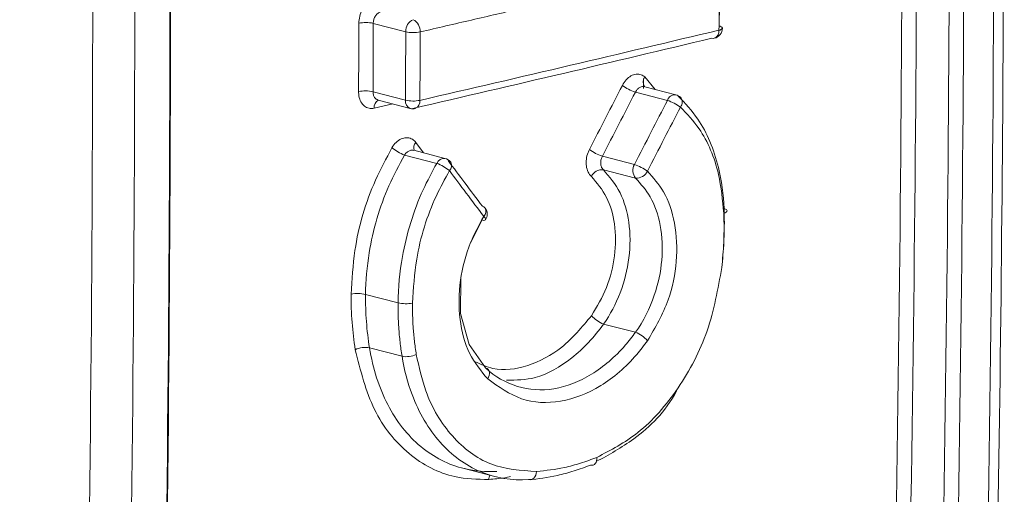
# Model space of a CAD drawing. Units: inches. Extents: x 6 to 198, y 3 to 130.
# Drawn here: x 191 to 191, y 108 to 109 of the extents above; entities that cross this region are included whole.
import ezdxf

# ---------------------------------------------------------------- set-up
doc = ezdxf.new("R2010")
doc.units = ezdxf.units.IN
doc.header["$MEASUREMENT"] = 0

msp = doc.modelspace()

# ---------------------------------------------------------------- linework, layer by layer
at = {"color": 7, "linetype": 'Continuous', "lineweight": 15, "ltscale": 12}
for p, q in [((191.0376152723535, 108.512224205099), (191.0243601951327, 108.5156548715281)), ((191.1351186162819, 108.4937917123323), (191.1392942695589, 108.4887206414418)), ((191.0242672167501, 108.4877505421431), (191.0375224145937, 108.4843198444946)), ((191.1443447854882, 108.4842342210976), (191.131275628366, 108.4876167678643)), ((191.1478349187505, 108.4865101587735), (191.1350741442828, 108.489812890236)), ((191.026420643426, 108.4843349427276), (191.0394790316255, 108.4809551831632)), ((191.0536265680718, 108.4605826129627), (191.0408875819085, 108.463879705197)), ((191.0502656307511, 108.458557572488), (191.0371376838769, 108.4619553351622)), ((191.1178219742609, 108.4614694282241), (191.1308959241731, 108.4580856409921)), ((191.1313216849845, 108.45257595241), (191.1182091376493, 108.4559697293902)), ((191.0687778789209, 108.435509535617), (191.0640387763946, 108.4261323141226)), ((191.0212192332653, 108.4050984293921), (191.0344776553867, 108.4016668972391)), ((191.1183096086191, 108.3930085469496), (191.13131989058, 108.3896412381959)), ((191.0228300033883, 108.383299293227), (191.0360957605841, 108.379865862617)), ((191.060852278202, 108.3342059174766), (191.0739754662017, 108.3308093864898))]:
    msp.add_line(p, q, dxfattribs=at)
at = {"color": 8, "linetype": 'Continuous', "lineweight": 15, "ltscale": 12}
for p, q in [((191.1346365485797, 108.4931517050545), (191.1346365485797, 108.4890529242542)), ((191.0323691427395, 108.4827953578155), (191.0247660248219, 108.4810270000012)), ((191.0417394183435, 108.4670612878026), (191.04491138082, 108.4628382694051))]:
    msp.add_line(p, q, dxfattribs=at)
at = {"color": 7, "linetype": 'Continuous', "lineweight": 15, "ltscale": 12, "flags": 128}
for points in [[(191.1624711267649, 108.509587140925), (191.1630364815553, 108.5095077219172), (191.1634676915532, 108.5095585853332)], [(191.1673375338542, 108.4382081938908), (191.1679074190884, 108.438423426108), (191.1683367700023, 108.4386647134797), (191.1686082425113, 108.438922308947), (191.168710870196, 108.4391858066684), (191.1686405073024, 108.4394445623745), (191.1683999962141, 108.4396881233547), (191.1679990526312, 108.4399066507055), (191.1674538730939, 108.440091316783)], [(191.0601449322582, 108.4119160857934), (191.0601042367219, 108.4117641065358), (191.0599275830145, 108.3972671305965), (191.0634649628884, 108.3846622665059), (191.0702131682674, 108.3750865149142), (191.0702137254735, 108.3750859951945), (191.0702137254735, 108.3750859951945)], [(191.0702137254735, 108.3750859951945), (191.070766974551, 108.3748683744366), (191.0712154189676, 108.374512662839), (191.0715407960604, 108.3740333465694), (191.0717298550186, 108.3734499455307), (191.0717748965154, 108.3727862184232), (191.0716740862596, 108.372069195184), (191.0714315296959, 108.3713280762074), (191.0710571048127, 108.3705930431737)], [(191.1155228377496, 108.3386171223937), (191.1155374350419, 108.3378602534668), (191.1154422030322, 108.3371658589378), (191.1152407492288, 108.3365602433461), (191.1149407049556, 108.3360663481732), (191.1145534362676, 108.3357028827904), (191.1140936133906, 108.3354836157243), (191.1135786549942, 108.3354168530874), (191.1130280683513, 108.3355051239326)], [(191.0910162886375, 108.3328638126615), (191.0908746359651, 108.3320760525413), (191.0906311613098, 108.3313510230855), (191.0902949407112, 108.330715751321), (191.0898785075127, 108.3301939183642), (191.0893973851542, 108.3298049766571), (191.0888695085029, 108.3295634248354), (191.0883145552924, 108.3294782672609), (191.0877532125929, 108.3295526783649)]]:
    msp.add_lwpolyline(points, dxfattribs=at)
at = {"color": 7, "linetype": 'Continuous', "lineweight": 15, "ltscale": 144}
for centre, radius, start, end in [((191.0212837656403, 108.5020431224842), 0.01395507543715221, 77.26439559565843, 101.5792116825485), ((191.042629038387, 108.5125330641435), 0.00502327022453531, 113.2550072410528, 183.5250918318746), ((191.0383674167728, 108.512538187272), 0.005142293334693995, 355.8459908024001, 63.70110386509387), ((191.0406914358288, 108.5258334796433), 0.01395260317460205, 257.2632209968051, 281.5966662381927), ((191.1624711267649, 108.5137268230377), 0.004285714285719419, 283.4461744159557, 359.7665329102479), ((191.1654667948145, 108.5130732758765), 0.001438308116437111, 26.24717957825724, 88.61400298557271), ((191.0211720695546, 108.474216438433), 0.01388351178189975, 77.11840944240012, 101.5607599388393), ((191.1374217436561, 108.5061757235737), 0.01955018082225197, 234.1119479508459, 251.6768287994942), ((191.0406172677188, 108.4978515809459), 0.01388113854316637, 257.1174143606596, 281.5783346451998), ((191.1382106545982, 108.4656924257404), 0.01953012383080146, 54.10319295994017, 71.6943781612786), ((191.1467610781487, 108.4823611572911), 0.004285714285727258, 48.21652309073177, 75.48918130083084), ((191.0405528722274, 108.4851041846456), 0.004285714285707504, 255.489181300784, 282.9814358489758), ((191.0425585945212, 108.4772203844811), 0.01619901240575345, 229.3086151229993, 250.4490774805504), ((191.1240882651725, 108.4801864959381), 0.01973816165705502, 234.0989291593092, 251.4899587718384), ((191.05255272747, 108.4564336114803), 0.004285714285714434, 36.94019561258326, 75.48918130115108), ((191.0448549370384, 108.4433048768117), 0.01618395291173699, 49.29817338925707, 70.46852705378664), ((191.1178147580012, 108.4509830158477), 0.005002284204378595, 85.47811301740292, 153.7957634573284), ((191.1351747037861, 108.4556449887864), 0.004925925107592466, 150.299197753563, 218.538294341584), ((191.1246420353377, 108.4393862713333), 0.01971744281599924, 54.0902928835856, 71.50780609479087), ((191.1317167391394, 108.4575631752834), 0.005002845167930977, 265.4708720666174, 333.8238938658929), ((191.0685293291646, 108.4392020239721), 0.001854874291161304, 37.76621320975654, 78.65821201891835), ((191.0665663890996, 108.4377674993796), 0.00428571428573565, 1.519881063781975e-09, 36.85481031154448), ((191.0695015348597, 108.4366823244097), 0.001378082533879139, 238.3238129570059, 300.422601274502), ((191.0665663890996, 108.4377674993796), 0.004285714285714448, 327.9616487981712, 1.519881063781975e-09), ((191.0180701241055, 108.3917874437451), 0.0136784219629912, 76.68970503674157, 101.5000183986963), ((191.0376263906664, 108.4149758249406), 0.01367633322301283, 256.6892443986981, 281.5179553662732), ((191.1224541601987, 108.404263321031), 0.01199363362042436, 220.8339137952745, 249.7838554176218), ((191.1271818438221, 108.3783926356499), 0.01198559511283759, 40.82036389048127, 69.80284045915712), ((191.0210470876855, 108.374173606696), 0.009298222575581078, 78.94518616046747, 115.6685593341469), ((191.0378793097882, 108.3889894321811), 0.00929626642012293, 258.9388523089766, 295.6928736765247)]:
    msp.add_arc(centre, radius, start, end, dxfattribs=at)
at = {"color": 8, "linetype": 'Continuous', "lineweight": 15, "ltscale": 144}
for centre, radius, start, end in [((191.1622081391287, 108.5124952365298), 0.003195370488808235, 293.2148676486682, 7.07940396885058), ((191.1654238044961, 108.5143810492754), 0.001492668203703639, 268.2856549671445, 333.2567976634019), ((191.1375469741221, 108.4917911470083), 0.003146296778020633, 140.5171206171119, 219.1602978035346), ((191.0279898997303, 108.4814184068823), 0.003247548116945869, 117.0415443543563, 186.92233425261), ((191.0407432366991, 108.4839415797812), 0.003242958406807601, 173.3016656808379, 247.0560282386397), ((191.0402501683367, 108.4838447805525), 0.003179451070211818, 293.4533114588203, 7.375048312797224), ((191.1474109408623, 108.483346310311), 0.003192130063670513, 82.36743509086325, 163.8498079200296), ((191.1472652056971, 108.4835086738676), 0.00311845807344404, 320.2181449633571, 41.05630003797635), ((191.0438880353337, 108.4649054121356), 0.0030437402751433, 134.9033820739914, 200.4655514680803), ((191.0532565844013, 108.4573950952545), 0.003208918362343984, 83.37915410058442, 158.7606674647116), ((191.0533817004008, 108.4576748222645), 0.002919278841096088, 313.9797086014884, 27.20057737082174), ((191.0673988209274, 108.4390020256806), 0.002920334011113447, 314.0463961655626, 27.22472497873293), ((191.0686705970103, 108.4355732968153), 0.001530818934168523, 357.0301564062574, 60.29563537929742), ((191.0765673657214, 108.329116471497), 0.005145651210390767, 154.4024901958298, 174.3795923720186)]:
    msp.add_arc(centre, radius, start, end, dxfattribs=at)
at = {"color": 7, "linetype": 'Continuous', "lineweight": 15, "ltscale": 12}
for points, knots in [([(191.2560733382613, 107.6387432830346), (191.2584718544479, 107.6840906577757), (191.2655382947246, 107.8176918054784), (191.2733932145054, 108.0397510524925), (191.2796742516509, 108.3047679305728), (191.2821199151965, 108.5697438634723), (191.2809981042248, 108.8357183286495), (191.2761399963434, 109.1026395144444), (191.2682449489956, 109.3616162859212), (191.2601421264195, 109.5319307171414), (191.2562985717915, 109.6127189627403)], [0, 0, 0, 0, 0.0700537841446614, 0.2063904694831917, 0.3408563348957448, 0.4753077973142232, 0.6097631991401725, 0.7442193493120759, 0.8786710563563204, 1, 1, 1, 1]), ([(191.2136518268997, 107.6371548654302), (191.2189158129779, 107.7438626372246), (191.229443785221, 107.9572781825738), (191.2379497177423, 108.2795008600263), (191.2411554905678, 108.6029580338064), (191.2382104230401, 108.95406473226), (191.2292637047926, 109.2895993169389), (191.2181443950459, 109.5173309826114), (191.2136518268998, 109.6093420921469)], [0, 0, 0, 0, 0.1645249706558194, 0.3290499440262236, 0.4932045524563798, 0.6573591617452368, 0.8615617920025211, 0.9999999999999999, 0.9999999999999999, 0.9999999999999999, 0.9999999999999999]), ([(191.2195727658966, 109.6096361815274), (191.2250310631429, 109.4957843639542), (191.2359509994013, 109.2680110246327), (191.2443114406196, 108.9325416688423), (191.247087674658, 108.602977188968), (191.2438783881756, 108.2794535419674), (191.235371504595, 107.9571024774503), (191.224840002819, 107.7436224191139), (191.2195727658965, 107.6368522671071)], [0, 0, 0, 0, 0.1712683063380862, 0.3426414692898774, 0.5067498016868152, 0.6709503724855675, 0.8354287561035943, 1, 1, 1, 1]), ([(191.2524766282451, 107.6359676018249), (191.2574671713366, 107.7427660131836), (191.2674510696723, 107.9564230164146), (191.275511004075, 108.2790757459984), (191.2785480278977, 108.6030925842584), (191.2759089811703, 108.932924426161), (191.2679824152767, 109.2686871083365), (191.257646272791, 109.4965661552257), (191.2524766282451, 109.6105403649956)], [0, 0, 0, 0, 0.1645689345596483, 0.3292306031112987, 0.4934300154567772, 0.6577215386241271, 0.8288086698223388, 0.9999999999999999, 0.9999999999999999, 0.9999999999999999, 0.9999999999999999]), ([(191.2329843056498, 107.6335002050128), (191.238246750229, 107.7403236617384), (191.2487746089032, 107.9540308540084), (191.2572696916951, 108.2766629746192), (191.2604653181206, 108.6005893250395), (191.2576737303627, 108.9300879132748), (191.2493139336141, 109.2652777227617), (191.2384286179398, 109.4925922876031), (191.2329843056498, 109.6062841194331)], [0, 0, 0, 0, 0.1646499903853792, 0.3293928902051137, 0.4936726569829478, 0.6580447074469438, 0.8289703801362042, 1, 1, 1, 1]), ([(191.2389084614917, 109.6065786077214), (191.2443526642951, 109.4928870364396), (191.2552410699665, 109.2655038925288), (191.2636053782615, 108.9302428557825), (191.2663953141079, 108.6006109532076), (191.2630039931323, 108.2556000966068), (191.2539481500622, 107.9329916647688), (191.2432273492289, 107.7192891074051), (191.2389084614916, 107.6331987706135)], [0, 0, 0, 0, 0.1709777935106629, 0.3419555890471933, 0.5062816427264102, 0.6706076955574991, 0.8673039070010796, 1, 1, 1, 1]), ([(190.9132763615813, 107.509510276385), (190.9188176872944, 107.6203295017661), (190.9299003385678, 107.8419679494688), (190.9390430537681, 108.1807233237155), (190.9425369587005, 108.5248801598707), (190.9394067509558, 108.8788883964015), (190.9302852704801, 109.2305663970565), (190.9188127098889, 109.466244127253), (190.9132763615813, 109.5799758432307)], [0, 0, 0, 0, 0.1629465433512098, 0.325893082203861, 0.4942007503227511, 0.6625084179691065, 0.8371356652136895, 1, 1, 1, 1]), ([(190.913564845874, 109.5812709572511), (190.9192792522533, 109.4635086471063), (190.9307117882613, 109.2279072982062), (190.9397207363579, 108.8764002564316), (190.9428188729649, 108.5265307587334), (190.9393248763626, 108.1825122026063), (190.9301859892145, 107.8438209290058), (190.9191063485951, 107.6222493402834), (190.913564845874, 107.5114299009174)], [0, 0, 0, 0, 0.1686908413486091, 0.337491594041733, 0.5057447375887963, 0.6741069329118782, 0.837003980536431, 1, 1, 1, 1]), ([(190.8801657978276, 107.5063545772578), (190.8862098400624, 107.62107323501), (190.8983018985825, 107.8505859797902), (190.907834804118, 108.1972214896762), (190.9111190528847, 108.5453115957863), (190.9074326065671, 108.8911566026935), (190.8977675541254, 109.2347892948552), (190.8860342518991, 109.4623702070441), (190.8801657978276, 109.5761956335915)], [0, 0, 0, 0, 0.1686157333100104, 0.3373423340491101, 0.5055165710109633, 0.6738008030859309, 0.8368502772439705, 1, 1, 1, 1]), ([(190.8972951824169, 109.577051074545), (190.9031655715151, 109.4631925029678), (190.9149099586465, 109.2354053630565), (190.9245833419261, 108.8915375237706), (190.9282759197269, 108.5453094467473), (190.9249915854484, 108.1969799821234), (190.9154502795938, 107.8499545543498), (190.9033482073609, 107.6202337305888), (190.8972951824169, 107.5053355669021)], [0, 0, 0, 0, 0.1630494851722191, 0.3261992081661647, 0.4943734356031318, 0.6626576567518844, 0.8312733902901221, 1, 1, 1, 1]), ([(191.1653791490862, 108.512889049188), (191.1653972569053, 108.517546994461), (191.1654334219794, 108.5268498782778), (191.1654591605347, 108.5361555253373), (191.1654720118193, 108.5408018435707)], [0, 0, 0, 0, 0.5006990697429787, 1, 1, 1, 1]), ([(191.165594419637, 108.5424155296221), (191.1655815721412, 108.5377706142913), (191.165555841174, 108.5284677769652), (191.16551968684, 108.5191677020483), (191.1655015843986, 108.5145111631887)], [0, 0, 0, 0, 0.4993009302321094, 0.9999999999999999, 0.9999999999999999, 0.9999999999999999, 0.9999999999999999]), ([(191.0249140859597, 108.5254623539442), (191.0244384367348, 108.5253121405552), (191.0232445394636, 108.5249350993537), (191.0214391192056, 108.5235243450765), (191.0198110465244, 108.521279611882), (191.0187020281874, 108.5185495106475), (191.0185557897512, 108.5166593153509), (191.0184826680955, 108.5157141861955)], [0, 0, 0, 0, 0.1422365985204809, 0.3570191602151398, 0.5714588058669274, 0.7857222597135497, 1, 1, 1, 1]), ([(191.0243601951327, 108.5156548715281), (191.0243999632057, 108.516126876663), (191.0244795458709, 108.5170714390671), (191.0250683606809, 108.5184284254086), (191.0259299158061, 108.5195385667739), (191.0268833462662, 108.5202304396328), (191.0275131845279, 108.5204104687828), (191.0277641910585, 108.5204822149676)], [0, 0, 0, 0, 0.2137346001626073, 0.4277192192542209, 0.642247038108006, 0.8574263660611874, 1, 1, 1, 1]), ([(191.0850142287561, 108.5217959758276), (191.0781669828673, 108.5202003399579), (191.0643562554872, 108.5169819814598), (191.0504884578124, 108.5137801042935), (191.0434962010127, 108.5121656916872)], [0, 0, 0, 0, 0.4957918363319335, 1, 1, 1, 1]), ([(191.0183897166917, 108.487818291687), (191.0184077950131, 108.4924606293686), (191.018444000615, 108.5017578769405), (191.018469767321, 108.5110578911272), (191.0184826680955, 108.5157141861955)], [0, 0, 0, 0, 0.4993238746888588, 1, 1, 1, 1]), ([(191.0243601951327, 108.5156548715281), (191.0243472906305, 108.5109971685958), (191.024321516479, 108.5016943423586), (191.0242853003354, 108.4923942835866), (191.0242672167501, 108.4877505421431)], [0, 0, 0, 0, 0.5006761185832515, 1, 1, 1, 1]), ([(191.0375224145937, 108.4843198444946), (191.037540519798, 108.4889757795608), (191.0375766843289, 108.4982758518135), (191.0376024205615, 108.5075786877991), (191.0376152723535, 108.512224205099)], [0, 0, 0, 0, 0.5006342896777721, 0.9999999999999999, 0.9999999999999999, 0.9999999999999999, 0.9999999999999999]), ([(191.0434033163087, 108.4842529067271), (191.0639090616052, 108.489001665373), (191.1048183614446, 108.4984755171398), (191.1452258656311, 108.5080925462318), (191.1653791490862, 108.512889049188)], [0, 0, 0, 0, 0.5012489917206615, 1, 1, 1, 1]), ([(191.0434962010127, 108.5121656916872), (191.0434833455081, 108.5075187719564), (191.0434576018408, 108.4982131274284), (191.0434214267832, 108.4889102474806), (191.0434033163087, 108.4842529067271)], [0, 0, 0, 0, 0.4993657039896942, 0.9999999999999999, 0.9999999999999999, 0.9999999999999999, 0.9999999999999999]), ([(191.1624711267649, 108.509587140925), (191.1423273628585, 108.5047929018431), (191.1019389329246, 108.495180408858), (191.0610489441803, 108.4857110237399), (191.0405528722274, 108.4809645025329)], [0, 0, 0, 0, 0.4987508536342816, 1, 1, 1, 1]), ([(191.1351186162819, 108.4937917123323), (191.1346381182844, 108.4941354840916), (191.1335845024072, 108.4948892924021), (191.131584203174, 108.4950654157778), (191.1294435469716, 108.4943339515965), (191.1274260327805, 108.4927406411042), (191.126449596706, 108.4911381485913), (191.1259613606962, 108.490336872839)], [0, 0, 0, 0, 0.1733230598289482, 0.3800555437223046, 0.5867593325483017, 0.793372060059296, 1, 1, 1, 1]), ([(191.0183897166917, 108.487818291687), (191.0184179711231, 108.4872195118219), (191.0184894426746, 108.4857048564577), (191.0192451134428, 108.4835570331733), (191.0206861263673, 108.4817888212325), (191.022603157138, 108.4808030334145), (191.0240450854552, 108.4809523461838), (191.0247660248219, 108.4810270000012)], [0, 0, 0, 0, 0.140286814592499, 0.3548652662467683, 0.5697903119293596, 0.7849025528343337, 1, 1, 1, 1]), ([(191.1125140539815, 108.4641979794057), (191.1147552382388, 108.4685469857769), (191.1192442719495, 108.4772579322977), (191.1237201159099, 108.485972912736), (191.1259613606962, 108.490336872839)], [0, 0, 0, 0, 0.4992576134954214, 0.9999999999999999, 0.9999999999999999, 0.9999999999999999, 0.9999999999999999]), ([(191.131275628366, 108.4876167678643), (191.1290333253146, 108.4832513975766), (191.1245553679906, 108.4745336010061), (191.1200642160475, 108.4658198398137), (191.1178219742609, 108.4614694282241)], [0, 0, 0, 0, 0.5007423897077229, 1, 1, 1, 1]), ([(191.1308959241731, 108.4580856409921), (191.1331783111272, 108.4625157866081), (191.137667815612, 108.4712299788158), (191.1421441450412, 108.479948195838), (191.1443447854882, 108.4842342210976)], [0, 0, 0, 0, 0.5083828208487723, 1, 1, 1, 1]), ([(191.14873717701, 108.4860111122846), (191.1515485470784, 108.4830436408479), (191.1587799172291, 108.4754107487531), (191.1653412871331, 108.4593236852492), (191.1672395137615, 108.4458994859422), (191.1674538612354, 108.440091638095), (191.1674538730939, 108.440091316783)], [0, 0, 0, 0, 0.2698307662968243, 0.6940552476865463, 0.999983073988514, 1, 1, 1, 1]), ([(191.1496616976949, 108.4815132774508), (191.1474600208333, 108.4772258694875), (191.142981583254, 108.4685048399507), (191.1384899657404, 108.4597878366999), (191.1362065045706, 108.455356262021)], [0, 0, 0, 0, 0.4916171817992813, 0.9999999999999999, 0.9999999999999999, 0.9999999999999999, 0.9999999999999999]), ([(191.1673375338542, 108.4382081938908), (191.1668133143102, 108.443578829191), (191.1655611937928, 108.4564068183954), (191.159115745372, 108.4715002396779), (191.1523071965424, 108.4787113580199), (191.1496616976949, 108.4815132774508)], [0, 0, 0, 0, 0.3057242914352592, 0.7302353801417362, 1, 1, 1, 1]), ([(191.0417394183435, 108.4670612878026), (191.0416815872849, 108.4671357703417), (191.041161277743, 108.4678058942642), (191.0399381486747, 108.4687577111735), (191.03786770736, 108.4691899699808), (191.0356831855619, 108.4686439818328), (191.0335867685855, 108.46722885812), (191.0325269984963, 108.4657014866884), (191.0319970911102, 108.4649377687734)], [0, 0, 0, 0, 0.02439235264763989, 0.2194594764425016, 0.4146871284789744, 0.6098839986510518, 0.8049337751127358, 0.9999999999999999, 0.9999999999999999, 0.9999999999999999, 0.9999999999999999]), ([(191.0153430810684, 108.4051912664711), (191.0156824430084, 108.4111223854386), (191.0165771568435, 108.4267595373208), (191.02272472222, 108.4476191168295), (191.0296710679824, 108.4605932926809), (191.0319970911102, 108.4649377687734)], [0, 0, 0, 0, 0.2889917389968215, 0.7619148663538147, 1, 1, 1, 1]), ([(191.1125140539815, 108.4641979794057), (191.1123281356672, 108.4638051574596), (191.1117364577358, 108.4625550166253), (191.1111677142353, 108.4602090031644), (191.1111754786053, 108.4574079878911), (191.1118702661615, 108.4548789863094), (191.1128411531778, 108.4537542394886), (191.1133265799464, 108.4531918854705)], [0, 0, 0, 0, 0.1027604992082546, 0.3270313623281885, 0.5512993202301126, 0.775657396351777, 1, 1, 1, 1]), ([(191.0371376838769, 108.4619553351622), (191.0349091362916, 108.457820652609), (191.0282522331985, 108.4454699263969), (191.0226235269877, 108.4256746742959), (191.0212691453151, 108.4106800892544), (191.0212192361732, 108.4050987545751), (191.0212192332653, 108.4050984293921)], [0, 0, 0, 0, 0.2380632288997526, 0.7111195898253729, 0.9999831690834288, 1, 1, 1, 1]), ([(191.0548804495085, 108.4596867874269), (191.0571664759547, 108.4566453798823), (191.0618443658763, 108.4504217556001), (191.0665090168844, 108.4442012813917), (191.0688941111382, 108.4410206753262)], [0, 0, 0, 0, 0.4886875246157116, 1, 1, 1, 1]), ([(191.1182091376493, 108.4559697293902), (191.1179582344369, 108.4562530052596), (191.1174565712489, 108.4568193952804), (191.1171027542198, 108.4580862201461), (191.1171079402048, 108.4594853216725), (191.1174119045014, 108.460653602048), (191.1177238907405, 108.4612742928807), (191.1178219742609, 108.4614694282241)], [0, 0, 0, 0, 0.2243816117585079, 0.4486351274284084, 0.6728060369748401, 0.8971354127180164, 1, 1, 1, 1]), ([(191.0344776553867, 108.4016668972391), (191.0344776580056, 108.4016672225014), (191.0345275183682, 108.4078598147101), (191.0360550783644, 108.4235315047248), (191.0419701189766, 108.4432259428904), (191.0483358054925, 108.4549909009122), (191.0502656307511, 108.458557572488)], [0, 0, 0, 0, 1.68341082910066e-05, 0.3205006356938198, 0.7940025740866582, 0.9999999999999999, 0.9999999999999999, 0.9999999999999999, 0.9999999999999999]), ([(191.0554088580541, 108.4555741507528), (191.0535767656883, 108.452191427473), (191.0475314661694, 108.4410295582374), (191.0416412866765, 108.4222769510301), (191.0407263692032, 108.407526504077), (191.0403572126899, 108.4015749032745)], [0, 0, 0, 0, 0.2059654955600526, 0.679618088255961, 1, 1, 1, 1]), ([(191.0694291558127, 108.4369029566036), (191.0670429316574, 108.4400844284715), (191.0623760709457, 108.4463065958372), (191.0576959666061, 108.4525319150075), (191.0554088580542, 108.4555741507528)], [0, 0, 0, 0, 0.5113124866361545, 1, 1, 1, 1]), ([(191.1182091376493, 108.4559697293902), (191.1207007696457, 108.4530516277199), (191.1255740434729, 108.4473442405475), (191.1292129708749, 108.4345147783455), (191.1292853839817, 108.4201732497665), (191.1255742995623, 108.4055428464653), (191.1210103397577, 108.3968272752144), (191.1183097941704, 108.393008809312), (191.1183096086191, 108.3930085469496)], [0, 0, 0, 0, 0.2020854712733497, 0.3952501169597974, 0.6004442943162146, 0.7997669636042561, 0.9999862422187421, 1, 1, 1, 1]), ([(191.1362065045706, 108.455356262021), (191.138541251155, 108.4527304836901), (191.1435496903322, 108.4470977305894), (191.1479071553283, 108.4342234999576), (191.1486314758801, 108.4187903639796), (191.1451840399529, 108.4015542628318), (191.1393878455433, 108.391608283729), (191.1362520959929, 108.3862274946637)], [0, 0, 0, 0, 0.1696103956650875, 0.363843920436152, 0.5667991417365527, 0.7656377097586706, 1, 1, 1, 1]), ([(191.1133796791505, 108.3964210610809), (191.1156086336355, 108.4001440502451), (191.1200634992199, 108.4075849452523), (191.1233056463134, 108.4209332705909), (191.1232886176075, 108.433821313548), (191.1199909152566, 108.4453987068082), (191.1155806562725, 108.4505560007633), (191.1133265799464, 108.4531918854705)], [0, 0, 0, 0, 0.2000208417941953, 0.3997685777146845, 0.6043326626424674, 0.7977750555298313, 1, 1, 1, 1]), ([(191.13131989058, 108.3896412381959), (191.1313200780708, 108.3896414999463), (191.1345123867335, 108.3940981870266), (191.1393665177475, 108.4037601488905), (191.1426905317594, 108.4192248153293), (191.1419992602089, 108.4333321372704), (191.1380339746222, 108.445039291831), (191.1334546866338, 108.4501809858169), (191.1313216849845, 108.45257595241)], [0, 0, 0, 0, 1.375854217371508e-05, 0.2342595251315769, 0.4333722829948463, 0.6357886114314575, 0.8303527765696478, 1, 1, 1, 1]), ([(191.1674538730939, 108.440091316783), (191.1674538848983, 108.4400909954847), (191.1675281444237, 108.4380697577631), (191.1675974506229, 108.4340012432363), (191.1674283225266, 108.4263609139887), (191.1670068230767, 108.4207160213611), (191.1666238639048, 108.4171410151379), (191.1666238285401, 108.4171406850013)], [0, 0, 0, 0, 4.271299843263721e-05, 0.2687007877497665, 0.5374664968545949, 0.9999572870015834, 1, 1, 1, 1]), ([(191.0710571048127, 108.3705930431737), (191.0683564606645, 108.3738394937485), (191.0629581064785, 108.3803288677971), (191.0591161889234, 108.3947524764382), (191.0592913902256, 108.4106005797567), (191.0630801600184, 108.4253517159592), (191.0675107095934, 108.4334125725081), (191.0694291558127, 108.4369029566036)], [0, 0, 0, 0, 0.2107698690736467, 0.4213107475680725, 0.636051122724462, 0.8424086367123355, 0.9999999999999999, 0.9999999999999999, 0.9999999999999999, 0.9999999999999999]), ([(191.1665282052044, 108.4160389071387), (191.1668353070941, 108.4194890665105), (191.1673208313092, 108.4249437249704), (191.1674817686686, 108.432328579687), (191.1673856120423, 108.4362483258885), (191.1673375338542, 108.4382081938908)], [0, 0, 0, 0, 0.4625407324560042, 0.7312710653119414, 1, 1, 1, 1]), ([(191.1155228377496, 108.3386171223937), (191.1212455478794, 108.3415942749135), (191.1334276113644, 108.3479318073372), (191.1493429291211, 108.3661600291726), (191.1618016479815, 108.3898127470721), (191.1649526709292, 108.407296769438), (191.1665282052044, 108.4160389071387)], [0, 0, 0, 0, 0.227993444462542, 0.4853348416345213, 0.7426636966017657, 1, 1, 1, 1]), ([(191.0170194271996, 108.3825542328107), (191.0165178821322, 108.3862255775023), (191.0157632582838, 108.3917494764304), (191.015364856738, 108.3993722016714), (191.0153503396115, 108.4032515818011), (191.0153430810684, 108.4051912664711)], [0, 0, 0, 0, 0.4977120763039276, 0.7488567366582211, 1, 1, 1, 1]), ([(191.0212192332653, 108.4050984293921), (191.0212192303962, 108.4050981041994), (191.0212027009825, 108.4032246078425), (191.0212451475763, 108.3994947602153), (191.0216332603726, 108.392162920524), (191.0222648409854, 108.3867918202691), (191.0228299538852, 108.3832995991407), (191.0228300033883, 108.383299293227)], [0, 0, 0, 0, 4.359894898038592e-05, 0.2511817571276266, 0.5022872286542247, 0.9999564010511998, 1, 1, 1, 1]), ([(191.0360957605841, 108.379865862617), (191.0360957110859, 108.3798661685295), (191.0357876585411, 108.3817700157105), (191.0352573307675, 108.3856233463421), (191.0346046533498, 108.3928611385399), (191.034449817157, 108.3982553432036), (191.0344776527327, 108.4016665719873), (191.0344776553867, 108.4016668972391)], [0, 0, 0, 0, 4.359753559395602e-05, 0.2713293878949746, 0.5427505958447052, 0.9999564024644082, 0.9999999999999999, 0.9999999999999999, 0.9999999999999999, 0.9999999999999999]), ([(191.0403572126899, 108.4015749032745), (191.0403983319014, 108.3983099528155), (191.0404638543324, 108.3931073362491), (191.0410962079654, 108.3861434669007), (191.0416385219889, 108.3824560048509), (191.0419096782732, 108.3806122787726)], [0, 0, 0, 0, 0.457258537569348, 0.7286299968538328, 1, 1, 1, 1]), ([(191.1183096086191, 108.3930085469496), (191.1183094227615, 108.3930082846842), (191.1145092408767, 108.3876458101871), (191.1056888866304, 108.3784390072554), (191.0915950647539, 108.3702091407956), (191.0826486353649, 108.3701462857614), (191.0787521667548, 108.370118910296)], [0, 0, 0, 0, 1.76575539534774e-05, 0.361039636920678, 0.7217114348543644, 1, 1, 1, 1]), ([(191.0702137254735, 108.3750859951945), (191.0702139110004, 108.3750858220105), (191.0739971929235, 108.371554238718), (191.0828219120903, 108.3664462343436), (191.0980385678309, 108.3654739585216), (191.113567661674, 108.371471371614), (191.1246114602534, 108.3809629331078), (191.129997919394, 108.3877920765194), (191.131319703387, 108.3896409763521), (191.13131989058, 108.3896412381959)], [0, 0, 0, 0, 1.128931867297872e-05, 0.2302127792953943, 0.4604117947859986, 0.6914673671384407, 0.9202852493725775, 0.9999887106813372, 1, 1, 1, 1]), ([(191.0714464518189, 108.3296204230638), (191.0667874851657, 108.3297217986261), (191.0550346937255, 108.3299775304074), (191.0382337939282, 108.3389802689445), (191.0234685447805, 108.3569523829148), (191.019169316586, 108.3740195542793), (191.0170194271996, 108.3825542328107)], [0, 0, 0, 0, 0.1792710976994041, 0.4522324324980424, 0.726081141466622, 1, 1, 1, 1]), ([(191.0228300033883, 108.383299293227), (191.0228300528908, 108.3832989873148), (191.0241919861744, 108.3748825919397), (191.0292916381377, 108.3591124412347), (191.0429499598706, 108.3417207402502), (191.0590983239731, 108.3335652168572), (191.0702356758736, 108.3326377789856), (191.074708535302, 108.3329288088398), (191.0747087836779, 108.3329288250006)], [0, 0, 0, 0, 9.955407465795112e-06, 0.273897701553721, 0.5477115988637441, 0.8207188177793486, 0.9999900445925143, 1, 1, 1, 1]), ([(191.1362520959929, 108.3862274946637), (191.1347953474258, 108.3843016646063), (191.1291631800904, 108.3768559067121), (191.117279331848, 108.3667688028892), (191.1008065526865, 108.3603993128767), (191.0843311908945, 108.3610765401142), (191.0754824417095, 108.3674204155549), (191.0710571048127, 108.3705930431737)], [0, 0, 0, 0, 0.07978735872513415, 0.3084785979959284, 0.5396271333553816, 0.7697635009810204, 1, 1, 1, 1]), ([(191.0877532125929, 108.3295526783649), (191.0877529653806, 108.3295526618832), (191.0809446691568, 108.3290987504351), (191.0675408741209, 108.331312760235), (191.050765050631, 108.3435460812489), (191.0404824617407, 108.3611043360732), (191.0369846650703, 108.3743726923142), (191.0360958100868, 108.3798655567047), (191.0360957605841, 108.379865862617)], [0, 0, 0, 0, 9.95641159344087e-06, 0.2742023676699104, 0.5484566283582771, 0.8212258104978156, 0.9999900435884285, 1, 1, 1, 1]), ([(191.0419096782732, 108.3806122787726), (191.0430331438633, 108.3755337424301), (191.0458717036367, 108.3627022600099), (191.0559173259362, 108.3462923844826), (191.0717543871716, 108.3341397081807), (191.0845954939946, 108.3332891218205), (191.0910162886375, 108.3328638126615)], [0, 0, 0, 0, 0.1787145322662347, 0.4515419846050076, 0.7257606890406575, 1, 1, 1, 1]), ([(191.1486375710871, 108.3669170134632), (191.1483809952709, 108.3664028701851), (191.1440195999937, 108.3576632231727), (191.1322838570552, 108.3461915165978), (191.1204670657792, 108.3397182148867), (191.1153241306156, 108.3369008873891)], [0, 0, 0, 0, 0.03409823447556778, 0.5796176780628975, 1, 1, 1, 1]), ([(191.0910162886375, 108.3328638126615), (191.0947935191399, 108.3332809586863), (191.1007610771505, 108.3339399979216), (191.108962336239, 108.33614903425), (191.1133360183099, 108.3377944317621), (191.1155228377496, 108.3386171223937)], [0, 0, 0, 0, 0.4630183304141418, 0.7315118166443854, 1, 1, 1, 1]), ([(191.1130280683513, 108.3355051239326), (191.1130278207261, 108.335505023773), (191.1107786787465, 108.3345952890506), (191.1062581944636, 108.3329701410541), (191.0978107096047, 108.3307007624959), (191.0916298379132, 108.3298099861519), (191.0877534600262, 108.3295526947881), (191.0877532125929, 108.3295526783649)], [0, 0, 0, 0, 2.955431728882286e-05, 0.268437415516605, 0.5369915483046204, 0.9999704456826898, 1, 1, 1, 1])]:
    msp.add_open_spline(points, degree=3, knots=knots, dxfattribs=at)
at = {"color": 8, "linetype": 'Continuous', "lineweight": 15, "ltscale": 12}
for points, knots in [([(191.0264262596173, 108.4843502185089), (191.0261060322196, 108.4844682402601), (191.0254416786271, 108.4847130918093), (191.0247125558427, 108.4856228311346), (191.0243154264832, 108.4866923642366), (191.0242808728972, 108.487450797004), (191.02426721675, 108.4877505421431)], [0, 0, 0, 0, 0.2599989235317727, 0.539401750498831, 0.8179639747463502, 1, 1, 1, 1]), ([(191.131275628366, 108.4876167678643), (191.131531926836, 108.4880153620262), (191.1320446853849, 108.4888128016833), (191.1330936426953, 108.4895856528857), (191.1341501479696, 108.4899611989195), (191.1347840983207, 108.4898329278158), (191.135067272166, 108.4897756314966)], [0, 0, 0, 0, 0.2624606062336509, 0.5250867068981878, 0.7878650542547632, 1, 1, 1, 1]), ([(191.0371376838769, 108.4619553351622), (191.0374190576356, 108.4623343252422), (191.0379820976274, 108.463092699344), (191.0390842934823, 108.4637688662512), (191.0400975153912, 108.4640452963376), (191.0406617696958, 108.463883724514), (191.0408743219862, 108.4638228610685)], [0, 0, 0, 0, 0.2771249900360557, 0.5545380381385691, 0.8321962995569561, 1, 1, 1, 1]), ([(191.0661034331059, 108.3776377814306), (191.0684204279234, 108.3765394019683), (191.0749350033247, 108.373451144812), (191.0874395333096, 108.3753067389994), (191.1017232933163, 108.3825358844567), (191.1094934397372, 108.3917917427462), (191.1133796791505, 108.3964210610809)], [0, 0, 0, 0, 0.1556564440505394, 0.4376512341809822, 0.7187412154967671, 1, 1, 1, 1]), ([(191.080327777229, 108.3307794445435), (191.0795525205272, 108.3306210740935), (191.0765808349102, 108.3300140142805), (191.0736285450007, 108.3297876978259), (191.0714464518189, 108.3296204230638)], [0, 0, 0, 0, 0.2608811299913641, 1, 1, 1, 1])]:
    msp.add_open_spline(points, degree=3, knots=knots, dxfattribs=at)

doc.saveas('drawing.dxf')
